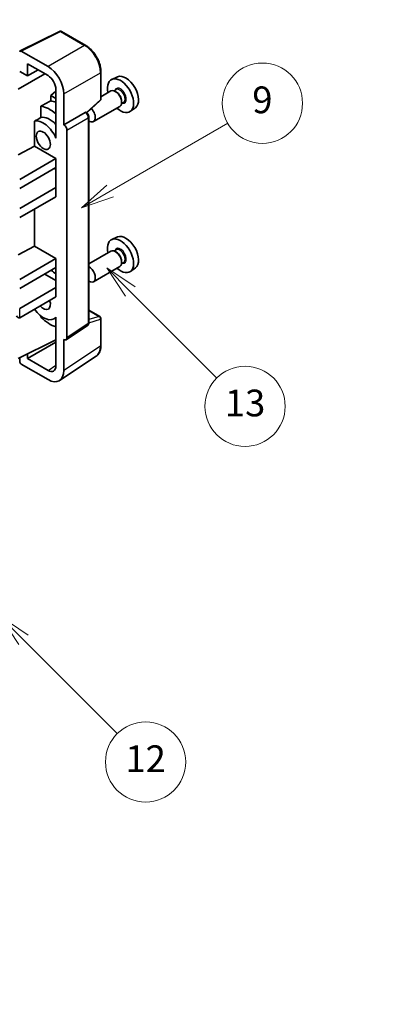
# Model space of a CAD drawing. Units: millimetres. Extents: x 0 to 12386, y 0 to 1686.
# Drawn here: x 409 to 492, y 449 to 669 of the extents above; entities that cross this region are included whole.
import ezdxf

# ---------------------------------------------------------------- set-up
doc = ezdxf.new("R2010")
doc.units = ezdxf.units.MM
doc.header["$LTSCALE"] = 3
doc.layers.get('Defpoints').update_dxf_attribs({"lineweight": 25})
for name, color, linetype, lineweight in [('Dimension (ISO)', 7, 'Continuous', 18), ('Symbol (TK)', 100, 'Continuous', 18), ('Visible (ISO)', 7, 'Continuous', 35), ('Visible Narrow (ISO)', 7, 'Continuous', 25)]:
    doc.layers.add(name, color=color, linetype=linetype, lineweight=lineweight)
doc.styles.add('Note Text (TK)', font='txt')
doc.styles.add('Note Text (TK2)', font='txt')
doc.dimstyles.new('Default - Method 1b (TK)', dxfattribs={"dimscale": 3, "dimtxt": 2.5, "dimasz": 2.5, "dimexe": 1, "dimexo": 1.5, "dimgap": 1, "dimtad": 1, "dimtoh": 1, "dimrnd": 1e-08, "dimdsep": 46, "dimtxsty": 'Note Text (TK)', "dimcen": 0.09, "dimdle": 5, "dimclrd": 100, "dimclre": 100, "dimclrt": 7, "dimadec": 1, "dimazin": 1, "dimtfac": 1, "dimtmove": 0, "dimatfit": 3, "dimfxl": 1, "dimtolj": 1, "dimlwd": -1, "dimlwe": -1, "dimarcsym": 0})

# ---------------------------------------------------------------- blocks, each defined once
blk = doc.blocks.new('バルーン5')
at = {"layer": 'Symbol (TK)', "color": 100}
for p, q in [((145.257, 229.291), (162.153, 239.046)), ((145.007, 229.724), (143.092, 228.041)), ((145.257, 229.291), (143.092, 228.041)), ((143.092, 228.041), (145.507, 228.858))]:
    blk.add_line(p, q, dxfattribs=at)
at = {"layer": 'Symbol (TK)'}
blk.add_circle((164.751, 240.546), 3, dxfattribs=at)
at = {"layer": 'Symbol (TK)', "color": 7, "insert": (164.751, 240.528), "char_height": 2, "attachment_point": 5, "style": 'Note Text (TK2)'}
blk.add_mtext('2', dxfattribs=at)
blk = doc.blocks.new('バルーン8')
at = {"layer": 'Symbol (TK)', "color": 100}
for p, q in [((151.008, 184.777), (149.24, 186.544)), ((151.361, 185.13), (149.24, 186.544)), ((149.24, 186.544), (150.654, 184.423)), ((151.008, 184.777), (158.022, 177.762))]:
    blk.add_line(p, q, dxfattribs=at)
at = {"layer": 'Symbol (TK)'}
blk.add_circle((160.135, 175.649), 3, dxfattribs=at)
at = {"layer": 'Symbol (TK)', "color": 7, "insert": (160.135, 175.632), "char_height": 2, "attachment_point": 5, "style": 'Note Text (TK2)'}
blk.add_mtext('12', dxfattribs=at)
blk = doc.blocks.new('バルーン9')
at = {"layer": 'Symbol (TK)', "color": 100}
for p, q in [((158.992, 210.824), (157.224, 212.592)), ((159.346, 211.178), (157.224, 212.592)), ((157.224, 212.592), (158.639, 210.47)), ((158.992, 210.824), (165.461, 204.355))]:
    blk.add_line(p, q, dxfattribs=at)
at = {"layer": 'Symbol (TK)'}
blk.add_circle((167.574, 202.242), 3, dxfattribs=at)
at = {"layer": 'Symbol (TK)', "color": 7, "insert": (167.574, 202.236), "char_height": 2, "attachment_point": 5, "style": 'Note Text (TK2)'}
blk.add_mtext('13', dxfattribs=at)
blk = doc.blocks.new('バルーン11')
at = {"layer": 'Symbol (TK)', "color": 100}
for p, q in [((157.496, 218.341), (166.274, 223.409)), ((157.246, 218.774), (155.331, 217.091)), ((157.496, 218.341), (155.331, 217.091)), ((155.331, 217.091), (157.746, 217.908))]:
    blk.add_line(p, q, dxfattribs=at)
at = {"layer": 'Symbol (TK)'}
blk.add_circle((168.872, 224.909), 3, dxfattribs=at)
at = {"layer": 'Symbol (TK)', "color": 7, "insert": (168.872, 224.903), "char_height": 2, "attachment_point": 5, "style": 'Note Text (TK2)'}
blk.add_mtext('9', dxfattribs=at)
blk = doc.blocks.new('*D20')
at = {"layer": 'Defpoints', "color": 0}
for p in [(593.34, 442.67), (393.84, 373.2), (434.15, 349.93)]:
    blk.add_point(p, dxfattribs=at)
at = {"layer": 'Dimension (ISO)', "color": 100}
for p, q in [((588.85, 445.26), (549.9, 467.75)), ((546.41, 462.24), (400.32, 376.98)), ((429.66, 352.53), (390.85, 374.93))]:
    blk.add_line(p, q, dxfattribs=at)
for points in [[(545.78, 463.32), (547.04, 461.16), (552.89, 466.02)], [(399.69, 378.06), (400.95, 375.9), (393.84, 373.2)]]:
    blk.add_solid(points, dxfattribs=at)
at = {"layer": 'Dimension (ISO)', "color": 7, "insert": (463.34, 421.58), "char_height": 7.5, "attachment_point": 4, "rotation": 30.2678, "style": 'Note Text (TK)'}
blk.add_mtext('\\A1;{\\Q-29.732;\\W0.819;\\H0.816x; \\fＭＳ Ｐゴシック|b0|i0;\\H7.5000;450}', dxfattribs=at)

msp = doc.modelspace()

# ---------------------------------------------------------------- linework, layer by layer
at = {"layer": 'Visible (ISO)'}
for p, q in [((408.766, 662.4573), (417.5656, 666.8521)), ((423.4583, 663.7089), (418.039, 666.8378)), ((415.0197, 658.9563), (409.007, 662.4278)), ((410.4225, 656.8541), (410.4225, 659.568)), ((410.4225, 659.568), (415.0176, 656.915)), ((408.3001, 653.8544), (414.3094, 657.3239)), ((408.6536, 657.8753), (410.4225, 656.8541)), ((410.4225, 656.8541), (412.7728, 658.2111)), ((426.8883, 651.7141), (426.8883, 657.7679)), ((430.6101, 656.6496), (429.3384, 656.0868)), ((416.7843, 653.855), (416.7843, 644.0553)), ((416.7843, 653.3996), (415.6181, 652.4383)), ((416.7843, 651.765), (415.6181, 652.4383)), ((415.6181, 652.4383), (415.6181, 651.2754)), ((418.5531, 645.8936), (418.5531, 652.8363)), ((429.1073, 653.4799), (426.8883, 652.1988)), ((430.3146, 653.7728), (429.8474, 653.5031)), ((430.3547, 653.238), (430.1073, 653.3808)), ((413.4227, 650.0603), (413.4227, 647.524)), ((423.7291, 648.5713), (426.728, 651.3472)), ((431.1073, 650.0158), (425.21, 646.611)), ((431.9646, 650.915), (431.4974, 650.6452)), ((431.5215, 651.2171), (431.5215, 650.9314)), ((434.6037, 649.7325), (433.4804, 648.9125)), ((418.5531, 645.8936), (423.3419, 648.6584)), ((423.58, 648.676), (423.5713, 648.6811)), ((424.1834, 601.4899), (424.1834, 647.631)), ((411.9591, 646.6946), (411.9591, 641.1274)), ((418.5536, 645.8933), (418.5531, 645.8936)), ((416.7839, 644.0556), (416.7843, 644.0558)), ((416.7843, 644.0553), (416.7839, 644.0556)), ((416.7839, 644.0556), (416.7839, 642.8857)), ((419.2602, 598.128), (419.2602, 644.6693)), ((408.3001, 639.1575), (411.9591, 641.1274)), ((411.9591, 641.1274), (416.7854, 638.341)), ((408.6536, 633.6461), (416.7854, 638.341)), ((408.6536, 631.6049), (416.7854, 636.2997)), ((416.7839, 636.2989), (416.7839, 631.8099)), ((416.7854, 638.341), (416.7854, 636.2997)), ((416.4318, 636.0956), (416.7839, 635.8924)), ((408.6536, 627.1142), (416.7854, 631.809)), ((416.7839, 631.8099), (416.7854, 631.809)), ((416.7854, 631.809), (416.7854, 629.7678)), ((408.6536, 625.0729), (416.7854, 629.7678)), ((411.9591, 626.9813), (411.9591, 618.6738)), ((430.6101, 620.7237), (429.3384, 620.1609)), ((408.3001, 616.7038), (411.9591, 618.6738)), ((411.9591, 618.6738), (416.7854, 615.8873)), ((429.1073, 617.5541), (424.1834, 614.7112)), ((430.3146, 617.847), (429.8474, 617.5772)), ((430.3547, 617.3121), (430.1073, 617.455)), ((408.6536, 611.1925), (416.7854, 615.8873)), ((416.7854, 615.8873), (416.7854, 613.8461)), ((431.1073, 614.09), (425.21, 610.6852)), ((431.9646, 614.9891), (431.4974, 614.7193)), ((431.5215, 615.2913), (431.5215, 615.0055)), ((408.6536, 609.1512), (416.7854, 613.8461)), ((414.3105, 612.4172), (416.7839, 610.9892)), ((416.7839, 613.8452), (416.7839, 609.3562)), ((434.6037, 613.8066), (433.4804, 612.9867)), ((408.6536, 604.6605), (416.7854, 609.3554)), ((416.7839, 609.3562), (416.7854, 609.3554)), ((416.7854, 609.3554), (416.7854, 607.3141)), ((408.6536, 602.6193), (416.7854, 607.3141)), ((424.1834, 604.2987), (426.6383, 602.8813)), ((413.4227, 602.9771), (413.4227, 602.7436)), ((416.7839, 602.6449), (416.3319, 602.384)), ((416.7839, 602.7711), (416.7839, 601.6012)), ((416.7839, 601.6012), (416.7843, 601.601)), ((416.7843, 601.601), (416.7843, 591.8013)), ((419.0704, 597.681), (423.8641, 600.8493)), ((426.8883, 596.3945), (426.8883, 602.4483)), ((408.3001, 593.4337), (416.7843, 597.6709)), ((410.4225, 593.4343), (416.7843, 597.1073)), ((418.5531, 590.7776), (418.5531, 597.7203)), ((418.5531, 597.7203), (418.5536, 597.72)), ((410.4225, 593.4343), (410.4225, 594.4936)), ((408.6536, 593.6102), (408.6536, 592.821)), ((409.007, 592.209), (415.0197, 588.7376)), ((415.0176, 590.7813), (410.4225, 593.4343)), ((417.6041, 588.5426), (425.8099, 593.9659))]:
    msp.add_line(p, q, dxfattribs=at)
for centre, start, end in [((417.789, 666.4048), 60, 116.538708), ((426.3883, 651.7141), 312.789481, 0), ((426.3883, 602.4483), 0, 60)]:
    msp.add_arc(centre, 0.5, start, end, dxfattribs=at)
for centre, major_axis, ratio, start_param, end_param in [((409.0074, 662.019), (-0.2503, 0.4335), 0.5766475, 5.49839613, 7.06797448), ((415.0154, 654.8738), (2.5, -4.3301), 0.5780539, 0.78600715, 2.3555855), ((415.0154, 654.8738), (1.25, -2.1651), 0.5780539, 0.78600715, 2.3555855), ((431.281, 652.4255), (2.075, -3.594), 0.57735027, 5.21524242, 10.49272085), ((432.4831, 653.1196), (-2.0006, 3.4652), 0.57735027, 3.20349601, 6.22128195), ((430.1073, 651.7479), (-1, 1.7321), 0.57735027, 3.14159265, 6.28318531), ((430.3547, 651.8907), (0.825, -1.4289), 0.57735027, 0.78539816, 2.35619449), ((471.1681, 675.4543), (-157.1491, -84.7069), 0.03019869, 5.05735747, 5.07233245), ((415.3711, 643.24), (3.75, -6.4952), 0.57735027, 2.0864725, 2.73241428), ((417.4925, 644.4647), (-3.75, 6.4952), 0.57735027, 5.63172375, 5.85903195), ((424.21, 648.3431), (1, -1.7321), 0.57735027, 5.47896434, 8.23821578), ((471.1681, 675.4543), (-99.5278, -53.6477), 0.03019869, 5.31498469, 5.33315467), ((415.3711, 643.24), (-2.375, 4.1136), 0.57735027, 5.06353528, 6.11665917), ((423.33, 648.243), (-0.2373, -0.4403), 0.55686057, 3.12531633, 3.87580791), ((413.9569, 642.4235), (-2.375, 4.1136), 0.57735027, 4.49744439, 6.13482916), ((418.5527, 645.0768), (0.5, -0.866), 0.5780539, 0.78600715, 2.3555855), ((432.4831, 617.1937), (-2.0006, 3.4652), 0.57735027, 3.20349601, 6.22128195), ((431.281, 616.4997), (2.075, -3.594), 0.57735027, 5.21524242, 10.49272085), ((430.1073, 615.822), (-1, 1.7321), 0.57735027, 3.14159265, 6.28318531), ((430.3547, 615.9649), (0.825, -1.4289), 0.57735027, 0.78539816, 2.35619449), ((424.21, 612.4172), (1, -1.7321), 0.57735027, 5.47896434, 8.6582026), ((415.3711, 607.3141), (3.75, -6.4952), 0.57735027, 2.08655682, 2.29157027), ((413.9569, 606.4976), (1.125, -1.9486), 0.57735027, 5.03207624, 7.53429437), ((408.3001, 603.2316), (-0.3536, 0.6124), 0.57735027, 1.57079633, 3.14159265), ((413.9569, 606.4976), (2.375, -4.1136), 0.57735027, 4.86180895, 6.4981299), ((415.3711, 607.3141), (-3.75, 6.4952), 0.57735027, 1.9799747, 2.62591648), ((418.5527, 598.5375), (0.5006, -0.8671), 0.5766475, 5.49839613, 7.06797448), ((409.0074, 592.6173), (-0.25, 0.433), 0.5780539, 0.78600715, 2.3555855), ((415.0154, 592.825), (1.2515, -2.1677), 0.5766475, 5.49839613, 7.06797448), ((415.0154, 592.825), (2.503, -4.3354), 0.5766475, 5.49839613, 7.06797448)]:
    msp.add_ellipse(centre, major_axis=major_axis, ratio=ratio, start_param=start_param, end_param=end_param, dxfattribs=at)
msp.add_ellipse((413.9569, 642.4235), major_axis=(-1.125, 1.9486), ratio=0.57735027, dxfattribs=at)
for points, knots in [([(426.8883, 657.7679), (426.8883, 657.9829), (426.8737, 658.2037), (426.8167, 658.6526), (426.7743, 658.8808), (426.6632, 659.34), (426.5944, 659.5711), (426.4326, 660.0314), (426.3394, 660.2607), (426.1309, 660.7126), (426.0154, 660.9353), (425.7649, 661.3693), (425.6297, 661.5806), (425.3426, 661.9872), (425.1906, 662.1825), (424.8729, 662.5529), (424.7071, 662.7279), (424.365, 663.0537), (424.1886, 663.2046), (423.8284, 663.4784), (423.6445, 663.6014), (423.4583, 663.7089)], [-0.78478918, -0.78478918, -0.78478918, -0.78478918, -0.62783134, -0.62783134, -0.47087351, -0.47087351, -0.31391567, -0.31391567, -0.15695784, -0.15695784, 0, 0, 0.15695784, 0.15695784, 0.31391567, 0.31391567, 0.47087351, 0.47087351, 0.62783134, 0.62783134, 0.78478918, 0.78478918, 0.78478918, 0.78478918]), ([(424.1834, 647.631), (424.1834, 647.7191), (424.1717, 647.8034), (424.1324, 647.966), (424.1045, 648.0443), (424.0353, 648.1944), (423.9938, 648.2661), (423.8985, 648.4011), (423.8446, 648.4644), (423.7235, 648.5798), (423.6563, 648.632), (423.58, 648.676)], [-0.78478918, -0.78478918, -0.78478918, -0.78478918, -0.47087351, -0.47087351, -0.15695784, -0.15695784, 0.15695784, 0.15695784, 0.47087351, 0.47087351, 0.78478918, 0.78478918, 0.78478918, 0.78478918]), ([(423.8641, 600.8493), (423.9123, 600.8811), (423.9558, 600.919), (424.0301, 601.0015), (424.061, 601.0459), (424.1108, 601.1361), (424.1298, 601.182), (424.1585, 601.2725), (424.1682, 601.3172), (424.1807, 601.4049), (424.1834, 601.4478), (424.1834, 601.4899)], [0.03486413, 0.03486413, 0.03486413, 0.03486413, 0.184849139, 0.184849139, 0.334834148, 0.334834148, 0.484819157, 0.484819157, 0.634804167, 0.634804167, 0.784789176, 0.784789176, 0.784789176, 0.784789176]), ([(425.8099, 593.9659), (425.9545, 594.0614), (426.0866, 594.176), (426.3207, 594.4357), (426.4227, 594.5807), (426.5956, 594.894), (426.6666, 595.0622), (426.7789, 595.4165), (426.8203, 595.6026), (426.875, 595.9889), (426.8883, 596.1891), (426.8883, 596.3945)], [0.03486413, 0.03486413, 0.03486413, 0.03486413, 0.184849139, 0.184849139, 0.334834148, 0.334834148, 0.484819157, 0.484819157, 0.634804167, 0.634804167, 0.784789176, 0.784789176, 0.784789176, 0.784789176])]:
    msp.add_open_spline(points, degree=3, knots=knots, dxfattribs=at)
at = {"layer": 'Visible Narrow (ISO)'}
for p, q in [((409.007, 662.4278), (417.8013, 666.8199)), ((417.8013, 666.8199), (423.2206, 663.6911)), ((423.2206, 663.6911), (415.0197, 658.9563)), ((418.5531, 652.8363), (426.754, 657.5711)), ((426.754, 657.5711), (426.754, 651.5173)), ((426.754, 651.5173), (423.6424, 648.6369)), ((423.3424, 648.6581), (418.5536, 645.8933)), ((419.2602, 644.6693), (424.049, 647.4341)), ((423.3419, 648.6584), (423.3424, 648.6581)), ((424.049, 647.4341), (424.049, 601.293)), ((408.6536, 602.6193), (408.6536, 604.6605)), ((424.1834, 604.2181), (426.4761, 602.8944)), ((424.049, 601.293), (419.2602, 598.128)), ((424.1824, 601.4476), (426.754, 602.2514)), ((426.4761, 602.8944), (424.1834, 602.1778)), ((426.754, 602.2514), (426.754, 596.1976)), ((426.754, 596.1976), (418.5531, 590.7776)), ((415.0176, 590.7813), (416.7843, 591.9489))]:
    msp.add_line(p, q, dxfattribs=at)
for centre, major_axis, ratio, start_param, end_param in [((417.789, 666.4048), (-0.2234, 0.4473), 0.5766475, 5.53326026, 6.28318531), ((417.789, 666.4048), (0.25, 0.433), 0.57735027, 0, 0.75049158), ((423.2083, 663.2759), (0.25, 0.433), 0.57735027, 0, 0.75049158), ((423.2044, 659.6017), (2.5, -4.3301), 0.58194065, 0.78600715, 2.3555855), ((426.3883, 657.7679), (0.5, 0), 0.57735027, 5.53269373, 6.28318531), ((431.281, 652.4255), (0.925, -1.6021), 0.57735027, 5.81390035, 9.89406292), ((431.1396, 652.3439), (-0.825, 1.4289), 0.57735027, 3.14159265, 6.28318531), ((426.3883, 651.7141), (0.5, 0), 0.57735027, 5.53269373, 6.28318531), ((426.3883, 651.7141), (0.3397, -0.3669), 0.43528024, 0, 0.66685618), ((423.33, 648.243), (0.25, 0.433), 0.57735027, 0, 0.75049158), ((423.3296, 647.8348), (0.5, -0.866), 0.59748767, 0.78600715, 2.3555855), ((423.6834, 647.631), (0.5, 0), 0.57735027, 5.53269373, 6.28318531), ((431.281, 616.4997), (0.925, -1.6021), 0.57735027, 5.81390035, 9.89406292), ((431.1396, 616.418), (-0.825, 1.4289), 0.57735027, 3.14159265, 6.28318531), ((423.3296, 601.6946), (0.5261, -0.8508), 0.57699899, 0.01744269, 0.76736774), ((423.6834, 601.4899), (0.5, 0), 0.57735027, 5.53269373, 6.28318531), ((426.3883, 602.4483), (0.25, 0.433), 0.57735027, 0, 0.53459435), ((426.3883, 602.4483), (0.1492, -0.4772), 0.72169311, 0.93474524, 2.49688001), ((426.3883, 602.4483), (0.5, 0), 0.57735027, 5.53269373, 6.28318531), ((426.3883, 596.3945), (0.5, 0), 0.57735027, 5.53269373, 6.28318531), ((423.2044, 598.2372), (2.5286, -4.3192), 0.57677384, 0.03138662, 0.78131167)]:
    msp.add_ellipse(centre, major_axis=major_axis, ratio=ratio, start_param=start_param, end_param=end_param, dxfattribs=at)

# ---------------------------------------------------------------- block references
at = {"layer": 'Symbol (TK)', "xscale": 3, "yscale": 3, "zscale": 3}
for name in ['バルーン5', 'バルーン11', 'バルーン9', 'バルーン8']:
    msp.add_blockref(name, (-43.5, -24), dxfattribs=at)

# ---------------------------------------------------------------- dimensions: what is measured, and where the dimension line sits
at = {"layer": 'Dimension (ISO)', "color": 100}
dim = msp.add_linear_dim(base=(393.8424, 373.2041), p1=(593.3421, 442.6686), p2=(434.1475, 349.9339), angle=30.26777, text='{\\Q-29.732;\\W0.819;\\H0.816x; \\fＭＳ Ｐゴシック|b0|i0;\\H7.5000;450}', dimstyle='Default - Method 1b (TK)', override={"dimgap": 1, "dimtoh": 0, "dimdec": 2, "dimlfac": 2.441771, "dimtol": 0, "dimlim": 0, "dimtp": 0, "dimtm": 0, "dimtdec": 2, "dimtofl": 0, "dimatfit": 1}, dxfattribs=at)
dim.commit()
dim.dimension.update_dxf_attribs({"geometry": '*D20', "text_midpoint": (473.366, 419.6139), "dimtype": 160})

doc.saveas('drawing.dxf')
